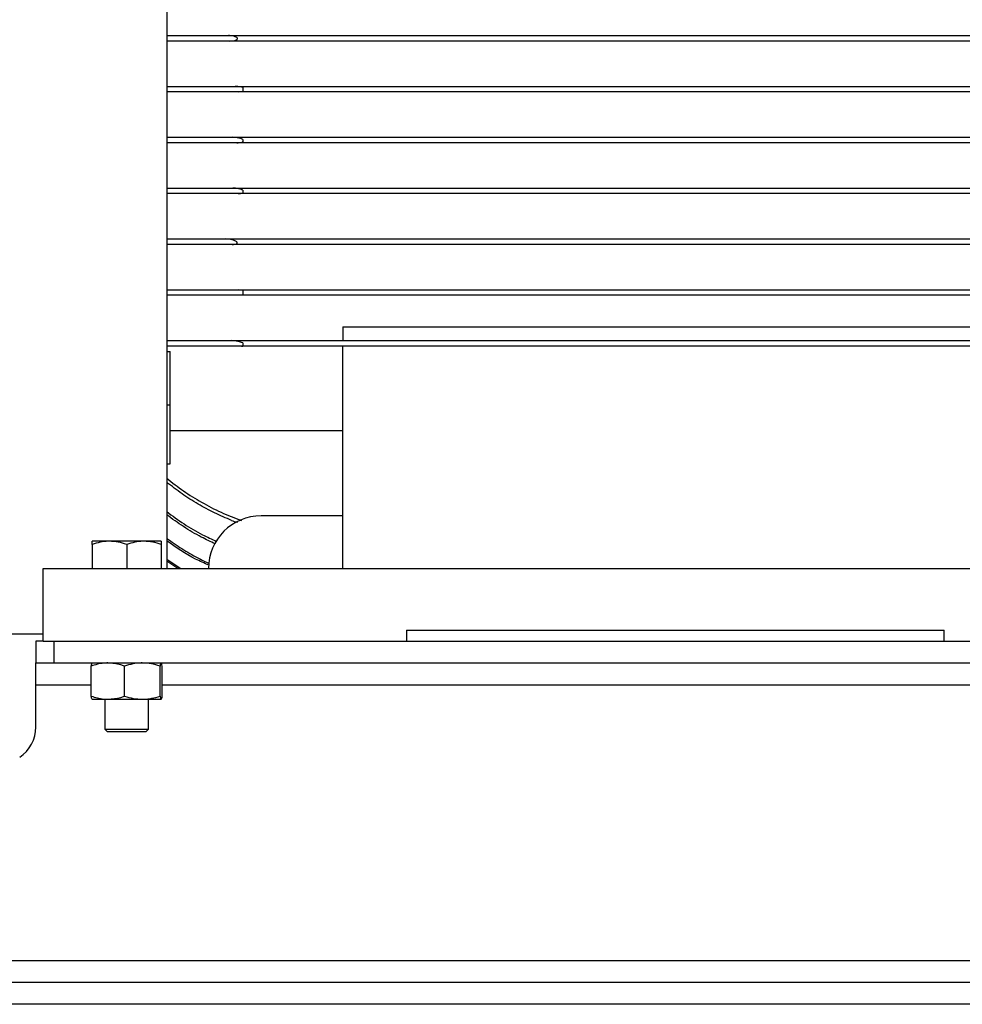
# Model space of a CAD drawing. Units: millimetres. Extents: x -4 to 213, y 0 to 297.
# Drawn here: x 51 to 69, y 228 to 248 of the extents above; entities that cross this region are included whole.
import ezdxf

# ---------------------------------------------------------------- set-up
doc = ezdxf.new("R2010")
doc.units = ezdxf.units.MM

msp = doc.modelspace()

# ---------------------------------------------------------------- linework, layer by layer
at = {"color": 7, "linetype": 'Continuous', "lineweight": 25}
for p, q in [((53.59147, 260.90098), (53.59147, 236.75812)), ((54.80593, 247.24027), (73.23416, 247.24027)), ((73.20913, 247.13312), (54.83097, 247.13312)), ((54.94008, 246.24027), (73.10002, 246.24027)), ((55.09147, 246.2194), (55.09147, 246.14234)), ((54.99518, 246.13312), (55.09147, 246.14234)), ((73.04491, 246.13312), (54.99518, 246.13312)), ((54.89095, 245.24027), (73.14914, 245.24027)), ((55.09147, 245.19796), (55.09147, 245.15247)), ((73.06845, 245.13312), (54.97165, 245.13312)), ((54.88908, 244.24027), (73.15101, 244.24027)), ((73.04257, 244.13312), (54.99752, 244.13312)), ((55.09147, 244.20081), (55.09147, 244.14431)), ((54.75297, 243.24027), (73.28712, 243.24027)), ((73.16219, 243.13312), (54.8779, 243.13312)), ((55.09147, 242.2324), (54.99451, 242.24027)), ((54.99451, 242.24027), (73.04558, 242.24027)), ((55.09147, 242.2324), (55.09147, 242.13312)), ((72.94862, 242.13312), (55.09147, 242.13312)), ((57.05576, 241.51116), (69.9129, 241.51116)), ((57.05576, 241.51116), (57.05576, 241.24027)), ((54.86926, 241.24027), (73.17083, 241.24027)), ((55.06185, 241.13312), (55.09147, 241.13425)), ((72.97824, 241.13312), (55.06185, 241.13312)), ((55.09147, 241.19668), (55.09147, 241.13425)), ((57.05576, 236.75812), (57.05576, 241.13312)), ((53.59147, 241.02976), (53.6629, 241.02976)), ((53.6629, 239.97921), (53.6629, 241.02976)), ((53.59147, 239.97921), (53.6629, 239.97921)), ((53.6629, 238.81753), (53.6629, 239.97921)), ((57.05576, 239.46848), (53.6629, 239.46848)), ((53.59147, 238.81753), (53.6629, 238.81753)), ((57.05576, 237.79384), (55.44861, 237.79384)), ((52.46648, 237.29384), (52.12719, 237.29384)), ((53.14504, 237.29384), (52.46648, 237.29384)), ((53.48433, 237.29384), (53.14504, 237.29384)), ((52.12719, 237.23323), (52.12719, 236.75812)), ((52.80576, 237.23323), (52.80576, 236.75812)), ((53.48433, 237.23323), (53.48433, 236.75812)), ((53.59147, 236.9394), (53.87075, 236.75812)), ((53.81204, 236.75812), (53.59147, 236.90136)), ((51.1629, 235.32955), (51.1629, 236.75812)), ((51.1629, 236.75812), (74.59147, 236.75812)), ((58.30576, 235.54384), (68.87719, 235.54384)), ((58.30576, 235.54384), (58.30576, 235.32955)), ((68.87719, 235.32955), (68.87719, 235.54384)), ((49.80576, 235.47241), (51.1629, 235.47241)), ((51.01996, 235.32955), (51.01996, 234.90098)), ((51.1629, 235.32955), (51.01996, 235.32955)), ((51.1629, 235.32955), (58.30576, 235.32955)), ((51.37711, 234.90098), (51.37711, 235.32955)), ((58.30576, 235.32955), (68.87719, 235.32955)), ((68.87719, 235.32955), (74.59147, 235.32955)), ((51.01996, 234.90098), (51.37711, 234.90098)), ((51.01996, 234.47241), (51.01996, 234.90098)), ((51.37711, 234.90098), (74.16282, 234.90098)), ((52.10656, 234.2473), (52.10656, 234.84037)), ((52.76252, 234.2473), (52.76252, 234.84037)), ((53.46164, 234.2473), (53.46164, 234.84037)), ((53.5048, 234.2473), (53.5048, 234.84037)), ((51.01996, 233.6404), (51.01996, 234.47241)), ((51.01996, 234.47241), (52.10656, 234.47241)), ((53.5048, 234.47241), (72.03513, 234.47241)), ((52.12814, 234.1867), (52.43454, 234.1867)), ((52.37719, 234.1867), (52.37719, 233.59527)), ((52.43454, 234.1867), (53.11208, 234.1867)), ((53.11208, 234.1867), (53.48322, 234.1867)), ((53.23433, 233.59527), (53.23433, 234.1867)), ((52.37719, 233.59527), (52.42862, 233.54384)), ((52.37719, 233.59527), (53.23433, 233.59527)), ((53.1829, 233.54384), (53.23433, 233.59527)), ((53.1829, 233.54384), (52.42862, 233.54384)), ((83.66282, 229.04384), (46.51997, 229.04384)), ((83.30568, 228.61527), (46.87711, 228.61527)), ((83.30568, 228.1867), (46.87711, 228.1867))]:
    msp.add_line(p, q, dxfattribs=at)
for centre, radius, start, end in [((55.44862, 236.75812), 1.03571, 90, 180), ((50.30568, 233.6404), 0.71429, 303.690068, 0)]:
    msp.add_arc(centre, radius, start, end, dxfattribs=at)
for points, knots in [([(53.59147, 247.24027), (53.68596, 247.24027), (53.8753, 247.24027), (54.17457, 247.24027), (54.48412, 247.24027), (54.69851, 247.24027), (54.80593, 247.24027)], [0, 0, 0, 0, 0.24748487, 0.49595369, 0.74745903, 1, 1, 1, 1]), ([(54.83097, 247.13312), (54.72349, 247.13312), (54.5081, 247.13312), (54.19399, 247.13312), (53.88617, 247.13312), (53.68985, 247.13312), (53.59147, 247.13312)], [0, 0, 0, 0, 0.24738417, 0.49578942, 0.74735661, 1, 1, 1, 1]), ([(54.83097, 247.13312), (54.86531, 247.1347), (54.90634, 247.13658), (54.95201, 247.15178), (54.96746, 247.15933), (54.97797, 247.16803), (54.98282, 247.17489), (54.98427, 247.18159), (54.98353, 247.18791), (54.97938, 247.19576), (54.96518, 247.20879), (54.91443, 247.23123), (54.8574, 247.23946), (54.81279, 247.24016), (54.80593, 247.24027)], [0, 0, 0, 0, 0.28299022, 0.33802392, 0.39776399, 0.42346745, 0.44944239, 0.46395886, 0.4768733, 0.4987793, 0.53216593, 0.62874613, 0.94291115, 1, 1, 1, 1]), ([(53.59147, 246.24027), (53.69555, 246.24027), (53.9042, 246.24027), (54.23603, 246.24027), (54.58063, 246.24027), (54.82006, 246.24027), (54.94008, 246.24027)], [0, 0, 0, 0, 0.246893516, 0.494994552, 0.746852776, 1, 1, 1, 1]), ([(55.09147, 246.2194), (55.07461, 246.22376), (55.04068, 246.23254), (54.98986, 246.23888), (54.95631, 246.23982), (54.94008, 246.24027)], [0, 0, 0, 0, 0.33752028, 0.67927834, 1, 1, 1, 1]), ([(54.99518, 246.13312), (54.87331, 246.13312), (54.62891, 246.13312), (54.27271, 246.13312), (53.92386, 246.13312), (53.70247, 246.13312), (53.59147, 246.13312)], [0, 0, 0, 0, 0.24663476, 0.4945771, 0.7465951, 1, 1, 1, 1]), ([(53.59147, 245.24027), (53.69179, 245.24027), (53.89289, 245.24027), (54.21261, 245.24027), (54.54457, 245.24027), (54.7753, 245.24027), (54.89095, 245.24027)], [0, 0, 0, 0, 0.24703406, 0.49521681, 0.74699256, 1, 1, 1, 1]), ([(55.09147, 245.19796), (55.08263, 245.20263), (55.06471, 245.21208), (55.02201, 245.22527), (54.96377, 245.23728), (54.91539, 245.23927), (54.89095, 245.24027)], [0, 0, 0, 0, 0.14157289, 0.28692337, 0.63985723, 1, 1, 1, 1]), ([(54.97165, 245.13312), (54.85166, 245.13312), (54.61104, 245.13312), (54.26071, 245.13312), (53.91785, 245.13312), (53.70046, 245.13312), (53.59147, 245.13312)], [0, 0, 0, 0, 0.24664528, 0.49460071, 0.74661208, 1, 1, 1, 1]), ([(54.97165, 245.13312), (54.98864, 245.13365), (55.02289, 245.13472), (55.06363, 245.14095), (55.08544, 245.14998), (55.09147, 245.15247)], [0, 0, 0, 0, 0.41605298, 0.83850651, 1, 1, 1, 1]), ([(53.59147, 244.24027), (53.69133, 244.24027), (53.89152, 244.24027), (54.21051, 244.24027), (54.54225, 244.24027), (54.77328, 244.24027), (54.88908, 244.24027)], [0, 0, 0, 0, 0.24693636, 0.49505673, 0.74688507, 1, 1, 1, 1]), ([(55.09147, 244.20081), (55.07762, 244.20652), (55.04961, 244.21806), (55.00117, 244.22931), (54.9474, 244.23824), (54.90859, 244.23959), (54.88908, 244.24027)], [0, 0, 0, 0, 0.21187278, 0.42830459, 0.71257454, 1, 1, 1, 1]), ([(54.99752, 244.13312), (54.87503, 244.13312), (54.62935, 244.13312), (54.27215, 244.13312), (53.92295, 244.13312), (53.70218, 244.13312), (53.59147, 244.13312)], [0, 0, 0, 0, 0.24637725, 0.49417126, 0.74634521, 1, 1, 1, 1]), ([(54.99752, 244.13312), (55.01336, 244.13337), (55.04529, 244.13386), (55.076, 244.14081), (55.09147, 244.14431)], [0, 0, 0, 0, 0.496155736, 1, 1, 1, 1]), ([(53.59147, 243.24027), (53.68116, 243.24027), (53.86089, 243.24027), (54.14651, 243.24027), (54.44305, 243.24027), (54.64952, 243.24027), (54.75297, 243.24027)], [0, 0, 0, 0, 0.24740071, 0.49580246, 0.74735239, 1, 1, 1, 1]), ([(54.8779, 243.13312), (54.76555, 243.13312), (54.54026, 243.13312), (54.21344, 243.13312), (53.89437, 243.13312), (53.69261, 243.13312), (53.59147, 243.13312)], [0, 0, 0, 0, 0.24676598, 0.49480651, 0.74675285, 1, 1, 1, 1]), ([(54.8779, 243.13312), (54.89695, 243.13377), (54.92553, 243.13473), (54.95586, 243.14272), (54.96948, 243.14983), (54.97567, 243.15507), (54.97902, 243.16099), (54.97966, 243.16647), (54.97797, 243.17257), (54.97324, 243.17968), (54.95861, 243.19276), (54.90558, 243.21884), (54.83255, 243.23631), (54.77308, 243.23927), (54.75297, 243.24027)], [0, 0, 0, 0, 0.160754157, 0.241196677, 0.268933709, 0.296825447, 0.313065075, 0.329440086, 0.343850065, 0.365005291, 0.397073351, 0.498045997, 0.830326495, 1, 1, 1, 1]), ([(53.59147, 242.24027), (53.69753, 242.24027), (53.91027, 242.24027), (54.25375, 242.24027), (54.61418, 242.24027), (54.86745, 242.24027), (54.99451, 242.24027)], [0, 0, 0, 0, 0.24604867, 0.49358599, 0.74593632, 1, 1, 1, 1]), ([(55.09147, 242.13312), (54.95989, 242.13312), (54.69574, 242.13312), (54.31352, 242.13312), (53.94127, 242.13312), (53.70836, 242.13312), (53.59147, 242.13312)], [0, 0, 0, 0, 0.24533739, 0.49250832, 0.74531701, 1, 1, 1, 1]), ([(53.59147, 241.24027), (53.68794, 241.24027), (53.88139, 241.24027), (54.1939, 241.24027), (54.52205, 241.24027), (54.75329, 241.24027), (54.86926, 241.24027)], [0, 0, 0, 0, 0.246428977, 0.49419675, 0.746311557, 1, 1, 1, 1]), ([(55.06185, 241.13312), (54.9321, 241.13312), (54.67154, 241.13312), (54.29623, 241.13312), (53.93189, 241.13312), (53.70524, 241.13312), (53.59147, 241.13312)], [0, 0, 0, 0, 0.24506843, 0.49209361, 0.74507445, 1, 1, 1, 1]), ([(55.09147, 241.19668), (55.05729, 241.20788), (54.98332, 241.23211), (54.90916, 241.23741), (54.86926, 241.24027)], [0, 0, 0, 0, 0.46206764, 1, 1, 1, 1]), ([(53.59147, 238.53371), (53.70086, 238.44829), (53.9204, 238.27684), (54.27893, 238.05441), (54.65822, 237.85715), (54.92694, 237.75556), (55.06185, 237.70455)], [0, 0, 0, 0, 0.245293173, 0.492319842, 0.745102836, 1, 1, 1, 1]), ([(54.86926, 237.70455), (54.75665, 237.75205), (54.53073, 237.84732), (54.20522, 238.02456), (53.88899, 238.2248), (53.69084, 238.379), (53.59147, 238.45632)], [0, 0, 0, 0, 0.24628006, 0.49404797, 0.74629397, 1, 1, 1, 1]), ([(53.59147, 237.87712), (53.70417, 237.7951), (53.93035, 237.6305), (54.25968, 237.43536), (54.48016, 237.33432), (54.57302, 237.29176)], [0, 0, 0, 0, 0.36500565, 0.73252826, 1, 1, 1, 1]), ([(54.54764, 237.24327), (54.4551, 237.28655), (54.24064, 237.38685), (53.91977, 237.57698), (53.70114, 237.73546), (53.59147, 237.81495)], [0, 0, 0, 0, 0.27449486, 0.63607935, 1, 1, 1, 1]), ([(54.86926, 237.70455), (54.90341, 237.69171), (54.9419, 237.67724), (54.98049, 237.67092), (54.98485, 237.67021)], [0, 0, 0, 0, 0.88716818, 1, 1, 1, 1]), ([(52.46648, 237.29384), (52.45843, 237.29377), (52.39753, 237.29322), (52.2827, 237.27998), (52.17934, 237.24891), (52.12719, 237.23323)], [0, 0, 0, 0, 0.0700981, 0.53078591, 1, 1, 1, 1]), ([(52.12719, 237.23323), (52.12719, 237.24077), (52.12719, 237.27652), (52.12719, 237.2862), (52.12719, 237.29384)], [0, 0, 0, 0, 0.21082478, 1, 1, 1, 1]), ([(52.80576, 237.23323), (52.75066, 237.25017), (52.63944, 237.28436), (52.52448, 237.29066), (52.46648, 237.29384)], [0, 0, 0, 0, 0.49545925, 1, 1, 1, 1]), ([(53.14504, 237.29384), (53.137, 237.29377), (53.0761, 237.29322), (52.96127, 237.27998), (52.85791, 237.24891), (52.80576, 237.23323)], [0, 0, 0, 0, 0.07009008, 0.5307852, 1, 1, 1, 1]), ([(53.48433, 237.23323), (53.42923, 237.25017), (53.31802, 237.28436), (53.20305, 237.29066), (53.14504, 237.29384)], [0, 0, 0, 0, 0.49545533, 1, 1, 1, 1]), ([(53.48433, 237.29384), (53.48433, 237.2862), (53.48433, 237.27652), (53.48433, 237.24077), (53.48433, 237.23323)], [0, 0, 0, 0, 0.78917522, 1, 1, 1, 1]), ([(53.59147, 237.35182), (53.6901, 237.28305), (53.88784, 237.14517), (54.1681, 236.98114), (54.35245, 236.89393), (54.42757, 236.85839)], [0, 0, 0, 0, 0.37091885, 0.74366417, 1, 1, 1, 1]), ([(54.42137, 236.82254), (54.33219, 236.86176), (54.03873, 236.99085), (53.77504, 237.17459), (53.59147, 237.30249)], [0, 0, 0, 0, 0.30386165, 1, 1, 1, 1]), ([(52.43454, 234.90098), (52.4073, 234.90023), (52.29631, 234.89718), (52.18816, 234.8648), (52.10656, 234.84037)], [0, 0, 0, 0, 0.24540338, 1, 1, 1, 1]), ([(52.10656, 234.84037), (52.11006, 234.85731), (52.11714, 234.8915), (52.12445, 234.8978), (52.12814, 234.90098)], [0, 0, 0, 0, 0.49545709, 1, 1, 1, 1]), ([(52.76252, 234.84037), (52.73814, 234.84851), (52.6313, 234.88418), (52.52025, 234.89366), (52.43454, 234.90098)], [0, 0, 0, 0, 0.22821767, 1, 1, 1, 1]), ([(53.11208, 234.90098), (53.10379, 234.90091), (53.04105, 234.90036), (52.92274, 234.88712), (52.81625, 234.85605), (52.76252, 234.84037)], [0, 0, 0, 0, 0.0700838, 0.53078439, 1, 1, 1, 1]), ([(53.46164, 234.84037), (53.40487, 234.85731), (53.29029, 234.8915), (53.17184, 234.8978), (53.11208, 234.90098)], [0, 0, 0, 0, 0.49545725, 1, 1, 1, 1]), ([(53.48322, 234.90098), (53.48271, 234.90091), (53.47884, 234.90036), (53.47153, 234.88712), (53.46496, 234.85605), (53.46164, 234.84037)], [0, 0, 0, 0, 0.07009181, 0.53078491, 1, 1, 1, 1]), ([(53.5048, 234.84037), (53.5013, 234.85731), (53.49422, 234.8915), (53.48691, 234.8978), (53.48322, 234.90098)], [0, 0, 0, 0, 0.49545651, 1, 1, 1, 1]), ([(52.10656, 234.2473), (52.18816, 234.22287), (52.29631, 234.1905), (52.4073, 234.18745), (52.43454, 234.1867)], [0, 0, 0, 0, 0.75459662, 1, 1, 1, 1]), ([(52.12814, 234.1867), (52.12763, 234.18677), (52.12376, 234.18732), (52.11645, 234.20055), (52.10987, 234.23163), (52.10656, 234.2473)], [0, 0, 0, 0, 0.070091766, 0.530784604, 1, 1, 1, 1]), ([(52.43454, 234.1867), (52.52025, 234.19401), (52.6313, 234.2035), (52.73814, 234.23916), (52.76252, 234.2473)], [0, 0, 0, 0, 0.77178233, 1, 1, 1, 1]), ([(52.76252, 234.2473), (52.81929, 234.23036), (52.93387, 234.19617), (53.05232, 234.18987), (53.11208, 234.1867)], [0, 0, 0, 0, 0.49546197, 1, 1, 1, 1]), ([(53.11208, 234.1867), (53.12037, 234.18677), (53.18311, 234.18732), (53.30142, 234.20055), (53.40791, 234.23163), (53.46164, 234.2473)], [0, 0, 0, 0, 0.070093892, 0.530790068, 1, 1, 1, 1]), ([(53.46164, 234.2473), (53.46515, 234.23036), (53.47222, 234.19617), (53.47953, 234.18987), (53.48322, 234.1867)], [0, 0, 0, 0, 0.49545944, 1, 1, 1, 1]), ([(53.48322, 234.1867), (53.48373, 234.18677), (53.48761, 234.18732), (53.49491, 234.20055), (53.50148, 234.23163), (53.5048, 234.2473)], [0, 0, 0, 0, 0.07009235, 0.53078519, 1, 1, 1, 1])]:
    msp.add_open_spline(points, degree=3, knots=knots, dxfattribs=at)

doc.saveas('drawing.dxf')
